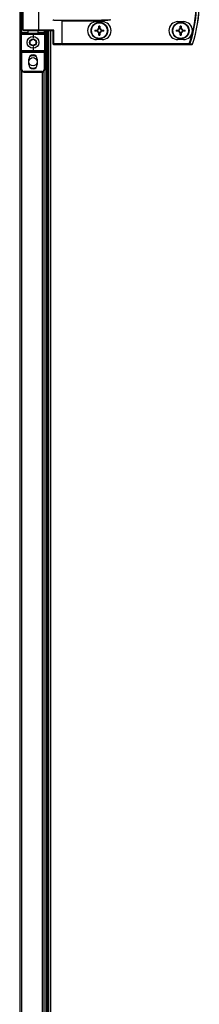
# Model space of a CAD drawing. Units: millimetres. Extents: x -1110 to 10398, y -8564 to 756.
# Drawn here: x 222 to 351, y -6374 to -5663 of the extents above; entities that cross this region are included whole.
import ezdxf

# ---------------------------------------------------------------- set-up
doc = ezdxf.new("R2010")
doc.units = ezdxf.units.MM

msp = doc.modelspace()

# ---------------------------------------------------------------- linework, layer by layer
at = {"color": 7, "linetype": 'Continuous', "lineweight": 25}
for p, q in [((221.57, -5522.48), (221.57, -6879.6)), ((222.67, -5629.54), (222.67, -5672.54)), ((223.17, -5672.54), (223.17, -5629.54)), ((224.17, -5670.64), (224.17, -5631.44)), ((235.37, -5670.64), (235.37, -5631.44)), ((246.14, -5663.54), (280.48, -5663.54)), ((252.06, -5663.7), (252.06, -5680.64)), ((252.3, -5663.94), (280.48, -5663.94)), ((252.3, -5680.64), (252.3, -5663.94)), ((277.05, -5664.54), (281.05, -5664.54)), ((280.48, -5663.54), (280.48, -5663.94)), ((335.75, -5664.54), (339.75, -5664.54)), ((224.57, -5671.04), (235.13, -5671.04)), ((227.67, -5673.04), (227.67, -5671.04)), ((234.67, -5671.04), (234.67, -5673.04)), ((235.13, -5671.04), (245.58, -5671.04)), ((246.14, -5670.64), (235.37, -5670.64)), ((239.67, -5672.54), (239.67, -5671.04)), ((240.77, -6729.54), (240.77, -5671.04)), ((240.77, -6731.04), (240.77, -5671.04)), ((241.57, -6731.04), (241.57, -5671.04)), ((242.55, -6731.04), (242.55, -5671.04)), ((245.5, -5671.04), (245.5, -5680.64)), ((246.14, -5680.64), (246.14, -5670.64)), ((275.79, -5670.63), (277.61, -5670.63)), ((277.61, -5671.45), (275.79, -5671.45)), ((277.15, -5671.45), (277.15, -5670.63)), ((278.64, -5669.6), (278.64, -5667.77)), ((278.64, -5669.13), (279.46, -5669.13)), ((279.46, -5667.77), (279.46, -5669.6)), ((280.49, -5670.63), (282.32, -5670.63)), ((282.32, -5671.45), (280.49, -5671.45)), ((280.96, -5670.63), (280.96, -5671.45)), ((334.49, -5670.63), (336.31, -5670.63)), ((336.31, -5671.45), (334.49, -5671.45)), ((335.85, -5671.45), (335.85, -5670.63)), ((337.34, -5669.6), (337.34, -5667.77)), ((337.34, -5669.13), (338.16, -5669.13)), ((338.16, -5667.77), (338.16, -5669.6)), ((339.19, -5670.63), (341.02, -5670.63)), ((341.02, -5671.45), (339.19, -5671.45)), ((339.66, -5670.63), (339.66, -5671.45)), ((222.67, -5672.54), (223.17, -5672.54)), ((222.67, -5673.54), (222.67, -5672.54)), ((222.67, -5673.54), (231.17, -5673.54)), ((222.67, -5673.54), (222.67, -5685.54)), ((223.17, -5673.04), (223.17, -5672.54)), ((231.17, -5673.04), (223.17, -5673.04)), ((239.17, -5673.04), (231.17, -5673.04)), ((231.17, -5673.54), (231.17, -5673.04)), ((231.17, -5673.54), (239.67, -5673.54)), ((231.17, -5673.54), (231.17, -5676.54)), ((239.67, -5672.54), (239.17, -5672.54)), ((239.17, -5673.04), (239.17, -5672.54)), ((239.67, -5672.54), (239.67, -5673.54)), ((239.67, -5685.54), (239.67, -5673.54)), ((281.05, -5677.54), (277.05, -5677.54)), ((278.64, -5674.3), (278.64, -5672.48)), ((279.46, -5672.94), (278.64, -5672.94)), ((279.46, -5672.48), (279.46, -5674.3)), ((339.75, -5677.54), (335.75, -5677.54)), ((337.34, -5674.3), (337.34, -5672.48)), ((338.16, -5672.94), (337.34, -5672.94)), ((338.16, -5672.48), (338.16, -5674.3)), ((231.17, -5685.54), (222.67, -5685.54)), ((222.67, -5686.54), (222.67, -5685.54)), ((223.17, -5686.04), (231.17, -5686.04)), ((223.17, -5686.04), (223.17, -5686.54)), ((231.17, -5682.54), (231.17, -5685.54)), ((239.67, -5685.54), (231.17, -5685.54)), ((231.17, -5685.54), (231.17, -5686.04)), ((231.17, -5686.04), (239.17, -5686.04)), ((239.17, -5686.54), (239.17, -5686.04)), ((239.67, -5685.54), (239.67, -5686.54)), ((246.14, -5680.64), (245.5, -5680.64)), ((245.9, -5681.04), (251.82, -5681.04)), ((252.06, -5680.64), (246.14, -5680.64)), ((252.3, -5681.04), (251.82, -5681.04)), ((252.06, -5680.64), (252.3, -5680.64)), ((252.3, -5680.64), (252.3, -5681.04)), ((343.89, -5680.64), (252.3, -5680.64)), ((252.3, -5681.04), (343.89, -5681.04)), ((343.89, -5680.64), (343.89, -5681.04)), ((222.67, -5686.54), (223.17, -5686.54)), ((222.67, -5686.54), (222.67, -5699.04)), ((223.17, -5686.54), (239.17, -5686.54)), ((223.17, -5699.04), (223.17, -5686.54)), ((228.07, -5695.44), (228.07, -5691.64)), ((234.27, -5691.64), (234.27, -5695.44)), ((239.17, -5686.54), (239.67, -5686.54)), ((239.17, -5686.54), (239.17, -5699.04)), ((239.67, -5699.04), (239.67, -5686.54)), ((222.67, -5699.04), (223.17, -5699.04)), ((239.17, -5699.04), (239.67, -5699.04)), ((239.27, -6701.84), (239.27, -5700.24)), ((237.67, -5700.54), (224.67, -5700.54)), ((224.67, -5701.04), (224.67, -5700.54)), ((224.67, -5701.04), (237.67, -5701.04)), ((237.67, -5700.54), (237.67, -5701.04))]:
    msp.add_line(p, q, dxfattribs=at)
at = {"color": 8, "linetype": 'Continuous', "lineweight": 25}
for p, q in [((235.37, -5670.64), (224.17, -5670.64)), ((239.17, -5671.04), (239.17, -5672.54)), ((242.21, -5671.04), (242.21, -5679.34)), ((243.99, -6731.04), (243.99, -5671.04)), ((227.67, -5672.54), (223.17, -5672.54)), ((239.17, -5672.54), (234.67, -5672.54)), ((242.21, -5685.59), (242.21, -5765.76)), ((223.01, -6701.92), (223.01, -5700.15)), ((237.83, -5701.03), (237.83, -6701.04)), ((242.21, -5772.02), (242.21, -5852.19)), ((242.21, -5858.45), (242.21, -5938.62)), ((242.21, -5944.88), (242.21, -6025.05)), ((242.21, -6031.31), (242.21, -6111.48)), ((242.21, -6117.74), (242.21, -6197.91)), ((242.21, -6204.16), (242.21, -6284.34)), ((242.21, -6290.59), (242.21, -6370.76))]:
    msp.add_line(p, q, dxfattribs=at)
at = {"color": 7, "linetype": 'Continuous', "lineweight": 25, "flags": 128}
for points in [[(252.06, -5663.7), (252.13, -5663.77), (252.22, -5663.85), (252.3, -5663.94)], [(235.37, -5670.64), (235.36, -5670.71), (235.35, -5670.79), (235.33, -5670.86), (235.3, -5670.92), (235.26, -5670.97), (235.22, -5671.01), (235.17, -5671.03), (235.13, -5671.04)], [(246.14, -5680.64), (246.14, -5680.71), (246.12, -5680.79), (246.1, -5680.86), (246.07, -5680.92), (246.03, -5680.97), (245.99, -5681.01), (245.95, -5681.03), (245.9, -5681.04)], [(252.06, -5680.64), (252.06, -5680.71), (252.04, -5680.79), (252.02, -5680.86), (251.99, -5680.92), (251.95, -5680.97), (251.91, -5681.01), (251.87, -5681.03), (251.82, -5681.04)], [(343.89, -5680.64), (343.95, -5680.66), (344.01, -5680.68), (344.06, -5680.69), (344.11, -5680.71), (344.16, -5680.73), (344.19, -5680.74), (344.23, -5680.75), (344.25, -5680.76)], [(228.77, -5689.67), (229.89, -5689.17), (231.17, -5688.99)], [(231.17, -5688.99), (232.45, -5689.17), (233.56, -5689.67)]]:
    msp.add_lwpolyline(points, dxfattribs=at)
at = {"color": 7, "linetype": 'Continuous', "lineweight": 25}
for centre, radius in [((279.05, -5671.04), 6), ((279.05, -5671.04), 5.9), ((279.05, -5671.04), 5.65), ((337.75, -5671.04), 6), ((337.75, -5671.04), 5.9), ((337.75, -5671.04), 5.65), ((231.17, -5679.54), 4.25), ((231.17, -5679.54), 2.45), ((231.17, -5693.54), 3)]:
    msp.add_circle(centre, radius, dxfattribs=at)
for centre, radius, start, end in [((258.67, -5651.04), 90.22, 340.84728, 19.15272), ((258.67, -5651.04), 90.6, 340.84728, 19.15272), ((258.67, -5651.04), 92.48, 341.25301, 18.74699), ((258.67, -5651.04), 92.5, 341.25301, 18.74699), ((277.05, -5671.04), 6.5, 90, 270), ((281.05, -5671.04), 6.5, 270, 90), ((335.75, -5671.04), 6.5, 90, 270), ((339.75, -5671.04), 6.5, 270, 90), ((224.57, -5670.64), 0.4, 180, 270), ((301.53, -5671.04), 25.74, 179.08738, 180.91262), ((279.05, -5671.04), 1.5, 105.88975, 164.11025), ((279.05, -5671.04), 1.5, 195.88975, 254.11025), ((279.05, -5671.04), 1.28, 161.32574, 198.67426), ((279.05, -5671.04), 1.28, 108.67426, 161.32574), ((279.05, -5671.04), 1.28, 198.67426, 251.32574), ((279.05, -5693.51), 25.74, 89.08738, 90.91262), ((279.05, -5671.04), 1.28, 71.32574, 108.67426), ((279.05, -5671.04), 1.5, 15.88975, 74.11025), ((279.05, -5671.04), 1.28, 18.67426, 71.32574), ((279.05, -5671.04), 1.28, 288.67426, 341.32574), ((279.05, -5671.04), 1.5, 285.88975, 344.11025), ((279.05, -5671.04), 1.28, 341.32574, 18.67426), ((256.99, -5671.04), 25.33, 359.07264, 0.92736), ((360.23, -5671.04), 25.74, 179.08738, 180.91262), ((337.75, -5671.04), 1.5, 105.88975, 164.11025), ((337.75, -5671.04), 1.5, 195.88975, 254.11025), ((337.75, -5671.04), 1.28, 161.32574, 198.67426), ((337.75, -5671.04), 1.28, 108.67426, 161.32574), ((337.75, -5671.04), 1.28, 198.67426, 251.32574), ((337.75, -5693.51), 25.74, 89.08744, 90.91256), ((337.75, -5671.04), 1.28, 71.32574, 108.67426), ((337.75, -5671.04), 1.5, 15.88975, 74.11025), ((337.75, -5671.04), 1.28, 18.67426, 71.32574), ((337.75, -5671.04), 1.28, 288.67426, 341.32574), ((337.75, -5671.04), 1.5, 285.88975, 344.11025), ((337.75, -5671.04), 1.28, 341.32574, 18.67426), ((315.28, -5671.04), 25.74, 359.08738, 0.91262), ((223.17, -5673.54), 0.5, 90, 180), ((239.17, -5673.54), 0.5, 0, 90), ((279.05, -5671.04), 1.28, 251.32574, 288.67426), ((279.05, -5648.56), 25.74, 269.08738, 270.91262), ((337.75, -5671.04), 1.28, 251.32574, 288.67426), ((337.75, -5648.56), 25.74, 269.08744, 270.91256), ((223.17, -5685.54), 0.5, 180, 270), ((239.17, -5685.54), 0.5, 270, 0), ((241.7, -5680.28), 1.07, 37.56279, 96.96366), ((241.7, -5684.65), 1.07, 263.03634, 322.43721), ((245.9, -5680.64), 0.4, 180, 270), ((343.89, -5680.66), 0.377, 271.26622, 344.57956), ((345.87, -5680.66), 0.377, 271.27903, 344.943), ((345.88, -5680.64), 0.4, 270, 341.25301), ((347.18, -5678.03), 2.89, 250.94512, 251.42373), ((231.17, -5691.64), 3.1, 0, 180), ((224.67, -5699.04), 2, 180, 270), ((224.67, -5699.04), 1.5, 180, 270), ((231.17, -5695.44), 3.1, 180, 0), ((231.17, -5693.54), 4.55, 238.24948, 301.75052), ((237.67, -5699.04), 1.5, 270, 0), ((237.67, -5699.04), 2, 270, 0), ((241.7, -5766.71), 1.07, 37.56279, 96.96366), ((241.7, -5771.08), 1.07, 263.03634, 322.43721), ((241.7, -5853.13), 1.07, 37.56279, 96.96366), ((241.7, -5857.51), 1.07, 263.03634, 322.43721), ((241.7, -5939.56), 1.07, 37.56279, 96.96366), ((241.7, -5943.94), 1.07, 263.03634, 322.43721), ((241.7, -6025.99), 1.07, 37.56279, 96.96366), ((241.7, -6030.37), 1.07, 263.03634, 322.43721), ((241.7, -6112.42), 1.07, 37.56279, 96.96366), ((241.7, -6116.79), 1.07, 263.03634, 322.43721), ((241.7, -6198.85), 1.07, 37.56279, 96.96366), ((241.7, -6203.22), 1.07, 263.03634, 322.43721), ((241.7, -6285.28), 1.07, 37.56279, 96.96366), ((241.7, -6289.65), 1.07, 263.03634, 322.43721), ((241.7, -6371.71), 1.07, 37.56279, 96.96366)]:
    msp.add_arc(centre, radius, start, end, dxfattribs=at)
at = {"color": 7, "linetype": 'Continuous', "lineweight": 25, "extrusion": (0, 0, -1)}
for centre, major_axis, ratio, start_param, end_param in [((246.14, -5663.14), (-0.639, 0), 0.625512, 4.712389, 6.283185), ((251.63, -5663.94), (-0.533, 0), 0.75, 1.570796, 2.498092), ((280.48, -5663.14), (-6.67, 0), 0.059998, 3.141593, 4.712389), ((280.48, -5663.14), (6.71, 0), 0.119145, 0, 1.570796), ((245.9, -5670.64), (0.379, 0.379), 0.333333, 1.249046, 2.819842)]:
    msp.add_ellipse(centre, major_axis=major_axis, ratio=ratio, start_param=start_param, end_param=end_param, dxfattribs=at)
at = {"color": 7, "linetype": 'Continuous', "lineweight": 25}
for points, knots in [([(277.61, -5670.63), (277.62, -5670.63), (277.69, -5670.63), (277.77, -5670.63), (277.84, -5670.63), (277.84, -5670.63)], [0, 0, 0, 0, 0.1130235, 0.9980211, 1, 1, 1, 1]), ([(277.84, -5671.45), (277.84, -5671.45), (277.77, -5671.45), (277.69, -5671.45), (277.62, -5671.45), (277.61, -5671.45)], [0, 0, 0, 0, 0.0019789, 0.8869765, 1, 1, 1, 1]), ([(278.64, -5669.82), (278.64, -5669.82), (278.64, -5669.75), (278.64, -5669.68), (278.64, -5669.6), (278.64, -5669.6)], [0, 0, 0, 0, 0.0019789, 0.8869765, 1, 1, 1, 1]), ([(279.46, -5669.6), (279.46, -5669.6), (279.46, -5669.68), (279.46, -5669.75), (279.46, -5669.82), (279.46, -5669.82)], [0, 0, 0, 0, 0.1130235, 0.9980211, 1, 1, 1, 1]), ([(280.26, -5670.63), (280.26, -5670.63), (280.34, -5670.63), (280.41, -5670.63), (280.48, -5670.63), (280.49, -5670.63)], [0, 0, 0, 0, 0.0019789, 0.8869765, 1, 1, 1, 1]), ([(280.49, -5671.45), (280.48, -5671.45), (280.41, -5671.45), (280.34, -5671.45), (280.26, -5671.45), (280.26, -5671.45)], [0, 0, 0, 0, 0.1130235, 0.9980211, 1, 1, 1, 1]), ([(336.31, -5670.63), (336.32, -5670.63), (336.39, -5670.63), (336.48, -5670.63), (336.54, -5670.63), (336.54, -5670.63)], [0, 0, 0, 0, 0.113023, 0.998023, 1, 1, 1, 1]), ([(336.54, -5671.45), (336.54, -5671.45), (336.48, -5671.45), (336.39, -5671.45), (336.32, -5671.45), (336.31, -5671.45)], [0, 0, 0, 0, 0.001977, 0.886977, 1, 1, 1, 1]), ([(337.34, -5669.82), (337.34, -5669.82), (337.34, -5669.75), (337.34, -5669.68), (337.34, -5669.6), (337.34, -5669.6)], [0, 0, 0, 0, 0.0019789, 0.8869765, 1, 1, 1, 1]), ([(338.16, -5669.6), (338.16, -5669.6), (338.16, -5669.68), (338.16, -5669.75), (338.16, -5669.82), (338.16, -5669.82)], [0, 0, 0, 0, 0.1130235, 0.9980211, 1, 1, 1, 1]), ([(338.96, -5670.63), (338.96, -5670.63), (339.03, -5670.63), (339.11, -5670.63), (339.18, -5670.63), (339.19, -5670.63)], [0, 0, 0, 0, 0.001977, 0.886975, 1, 1, 1, 1]), ([(339.19, -5671.45), (339.18, -5671.45), (339.11, -5671.45), (339.03, -5671.45), (338.96, -5671.45), (338.96, -5671.45)], [0, 0, 0, 0, 0.113025, 0.998023, 1, 1, 1, 1]), ([(229.17, -5678.38), (229.53, -5678.17), (230.19, -5677.79), (230.86, -5677.4), (231.17, -5677.23)], [0, 0, 0, 0, 0.534678, 1, 1, 1, 1]), ([(229.17, -5680.69), (229.17, -5680.42), (229.17, -5679.77), (229.17, -5678.98), (229.17, -5678.49), (229.17, -5678.38)], [0, 0, 0, 0, 0.352285, 0.853594, 1, 1, 1, 1]), ([(231.17, -5677.23), (231.53, -5677.43), (232.19, -5677.82), (232.86, -5678.2), (233.17, -5678.38)], [0, 0, 0, 0, 0.534668, 1, 1, 1, 1]), ([(233.17, -5678.38), (233.17, -5678.49), (233.17, -5678.98), (233.17, -5679.77), (233.17, -5680.42), (233.17, -5680.69)], [0, 0, 0, 0, 0.146406, 0.647715, 1, 1, 1, 1]), ([(278.64, -5672.48), (278.64, -5672.47), (278.64, -5672.39), (278.64, -5672.32), (278.64, -5672.25), (278.64, -5672.25)], [0, 0, 0, 0, 0.1130235, 0.9980211, 1, 1, 1, 1]), ([(279.46, -5672.25), (279.46, -5672.25), (279.46, -5672.32), (279.46, -5672.39), (279.46, -5672.47), (279.46, -5672.48)], [0, 0, 0, 0, 0.0019789, 0.8869765, 1, 1, 1, 1]), ([(337.34, -5672.48), (337.34, -5672.47), (337.34, -5672.39), (337.34, -5672.32), (337.34, -5672.25), (337.34, -5672.25)], [0, 0, 0, 0, 0.1130235, 0.9980211, 1, 1, 1, 1]), ([(338.16, -5672.25), (338.16, -5672.25), (338.16, -5672.32), (338.16, -5672.39), (338.16, -5672.47), (338.16, -5672.48)], [0, 0, 0, 0, 0.0019789, 0.8869765, 1, 1, 1, 1]), ([(231.17, -5681.85), (230.81, -5681.64), (230.14, -5681.25), (229.48, -5680.87), (229.17, -5680.69)], [0, 0, 0, 0, 0.534657, 1, 1, 1, 1]), ([(233.17, -5680.69), (232.81, -5680.9), (232.14, -5681.28), (231.48, -5681.67), (231.17, -5681.85)], [0, 0, 0, 0, 0.534668, 1, 1, 1, 1]), ([(343.89, -5681.04), (344.21, -5681.04), (344.87, -5681.04), (345.53, -5681.04), (345.88, -5681.04)], [0, 0, 0, 0, 0.474726, 1, 1, 1, 1]), ([(346.24, -5680.76), (345.89, -5680.76), (345.23, -5680.76), (344.56, -5680.76), (344.25, -5680.76)], [0, 0, 0, 0, 0.525277, 1, 1, 1, 1])]:
    msp.add_open_spline(points, degree=3, knots=knots, dxfattribs=at)

doc.saveas('drawing.dxf')
